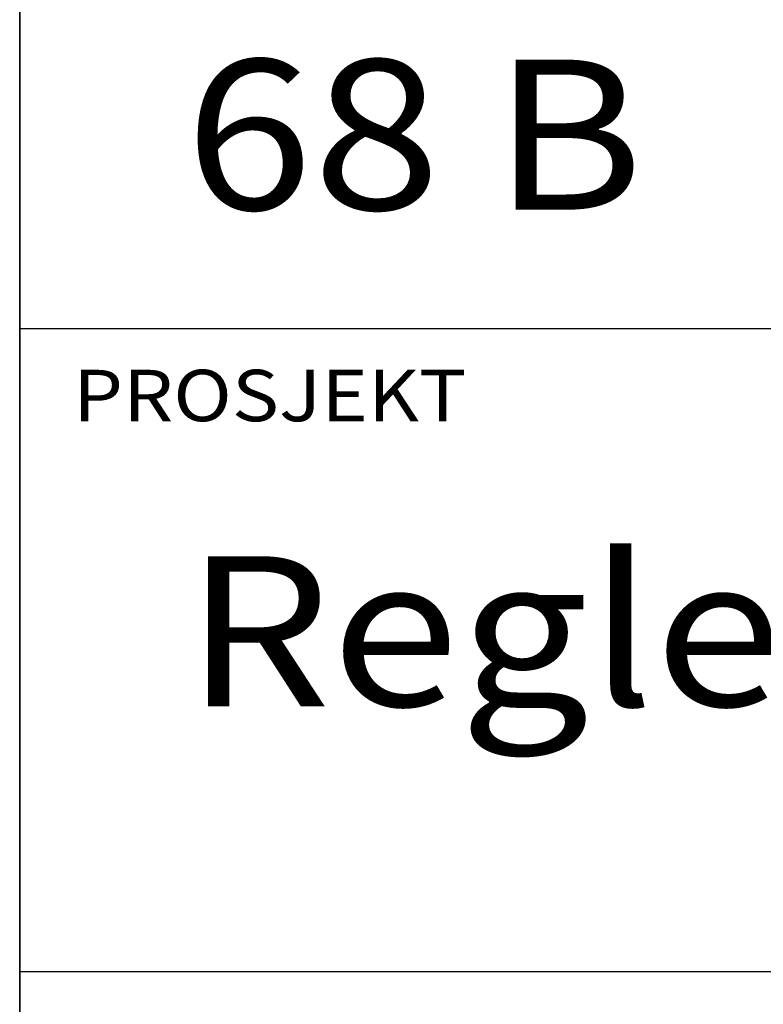
# Model space of a CAD drawing. Extents: x 14968 to 17068, y -12521 to -9551.
# Drawn here: x 15218 to 15366, y -12325 to -12129 of the extents above; entities that cross this region are included whole.
import ezdxf

# ---------------------------------------------------------------- set-up
doc = ezdxf.new("R2010")
doc.units = 0
doc.linetypes.add('DASHEDX2', pattern=[38.1, 25.4, -12.7])
doc.layers.get('0').update_dxf_attribs({"linetype": 'CONTINUOUS'})
for name, color, linetype in [('ATTRIB', 7, 'CONTINUOUS'), ('RAMME', 7, 'CONTINUOUS'), ('SKILT', 7, 'CONTINUOUS'), ('STOLPE-1', 4, 'DASHEDX2')]:
    doc.layers.add(name, color=color, linetype=linetype)
doc.styles.add('ISO', font='iso.shx')
doc.styles.add('ISO25', font='ISO3098', dxfattribs={"oblique": 0.9})
doc.styles.add('ISO35', font='ISO3098', dxfattribs={"oblique": 0.9})
doc.styles.add('ISO50', font='ISO3098', dxfattribs={"oblique": 0.9})

# ---------------------------------------------------------------- blocks, each defined once
blk = doc.blocks.new('A$C5A634891')
at = {"color": 5, "linetype": 'CONTINUOUS'}
blk.add_line((0, 0, 3000), (0, 62.431, 3000), dxfattribs=at)
at = {"color": 7, "linetype": 'CONTINUOUS'}
for p, q in [((0, 22.934, 3000), (84.091, 22.934, 3000)), ((0, 10.193, 3000), (150.345, 10.193, 3000))]:
    blk.add_line(p, q, dxfattribs=at)
at = {"color": 2, "linetype": 'CONTINUOUS'}
blk.add_attdef('TITTEL_5', (0.938, 21.097, 3000), '', height=1.019, rotation=360, dxfattribs=at)
at = {"layer": 'ATTRIB', "style": 'ISO25', "oblique": 0.9}
for tag, p in [('KONT_REV_2', (118.716, 58.94, 3000)), ('GODK_REV_2', (134.923, 58.939, 3000)), ('REV_2', (1.449, 58.523, 3000)), ('REV_2', (15.994, 58.523, 3000)), ('DATO_REV_2', (85.053, 58.523, 3000)), ('TEGN_REV_2', (101.468, 58.523, 3000)), ('DATO_REV_1', (85.053, 54.369, 3000)), ('TEGN_REV_1', (101.468, 54.37, 3000)), ('KONT_REV_1', (118.716, 54.37, 3000)), ('GODK_REV_1', (134.923, 54.37, 3000)), ('REV_1', (1.449, 53.954, 3000)), ('REV_1', (15.994, 53.954, 3000))]:
    blk.add_attdef(tag, p, '', height=2.124, rotation=360, dxfattribs=at)
at = {"layer": 'ATTRIB', "color": 2, "style": 'ISO25'}
blk.add_attdef('DATO', (121.661, 45.442, 3000), '', height=2.124, rotation=360, dxfattribs=at)
at = {"layer": 'ATTRIB', "style": 'ISO35'}
for tag, p, height in [('TITTEL_1', (2.903, 42.077, 3000), 3.398), ('TITTEL_2', (2.903, 36.926, 3000), 3.398), ('MÅLEST.', (85.887, 35.955, 3000), 2.973), ('TITTEL_3', (2.903, 30.44, 3000), 2.973), ('TITTEL_4', (2.903, 25.289, 3000), 2.973), ('TITTEL_6', (2.903, 15.451, 3000), 2.973), ('TITTEL_7', (2.903, 11.462, 3000), 2.378)]:
    blk.add_attdef(tag, p, '', height=height, rotation=360, dxfattribs=at)
at = {"layer": 'ATTRIB', "color": 4, "style": 'ISO50'}
blk.add_attdef('ERSTATNING_FOR', (98.055, 15.521, 3000), '', height=1.529, rotation=360, dxfattribs=at)
at = {"layer": 'ATTRIB', "color": 5, "style": 'ISO'}
for tag, p in [('DOK._OG_TEGN.NR.', (88.078, 1.898, 3000)), ('REV_NR.', (135.435, 1.898, 3000))]:
    blk.add_attdef(tag, p, '', height=3.398, rotation=360, dxfattribs=at)
blk = doc.blocks.new('A$C72534DA6')
at = {"layer": 'SKILT'}
ref = blk.add_blockref('A$C5A634891', (0, 0), dxfattribs=dict(at, xscale=11.306, yscale=10.036, zscale=11.306))
ref.add_attrib('TITTEL_5', 'PROSJEKT', (10.6, 211.73, 33918), dxfattribs={"layer": '0', "color": 2, "linetype": 'CONTINUOUS', "height": 10.23, "rotation": 360, "width": 1.126544})
ref.add_attrib('TITTEL_6', 'Regler for plassering av skilt langs sporet.', (32.82, 155.06, 33918), dxfattribs={"layer": 'ATTRIB', "height": 29.8363, "rotation": 360, "style": 'ISO35', "width": 1.126544})
ref.add_attrib('TITTEL_4', '68 B', (32.82, 253.8, 33918), dxfattribs={"layer": 'ATTRIB', "height": 29.836, "rotation": 360, "style": 'ISO35', "width": 1.126544})

msp = doc.modelspace()

# ---------------------------------------------------------------- linework, layer by layer
at = {"layer": 'RAMME', "color": 5}
msp.add_line((15218.12, -9650.56), (15218.12, -12420.56), dxfattribs=at)

# ---------------------------------------------------------------- block references
at = {"layer": 'STOLPE-1'}
msp.add_blockref('A$C72534DA6', (15218.12, -12420.56), dxfattribs=at)

doc.saveas('drawing.dxf')
